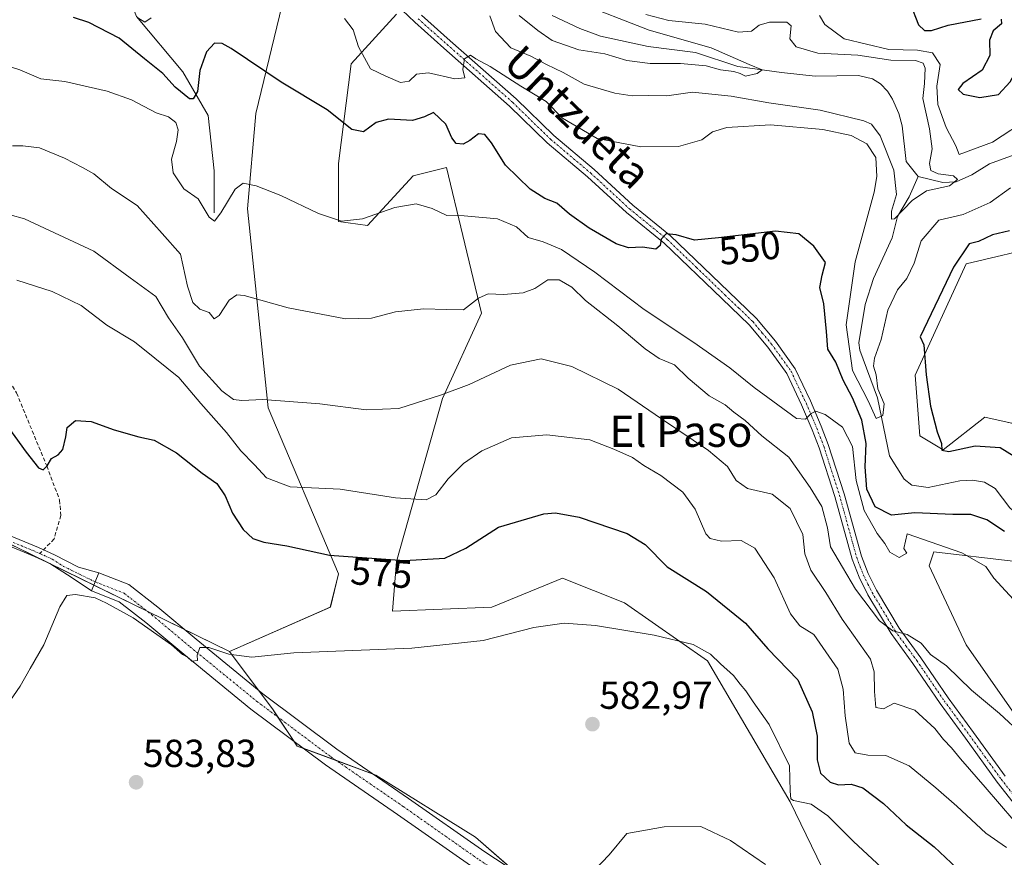
# Model space of a CAD drawing. Units: metres. Extents: x 638053 to 641513, y 4734440 to 4736822.
# Drawn here: x 640120 to 640373, y 4735170 to 4735385 of the extents above; entities that cross this region are included whole.
import ezdxf
from ezdxf.enums import TextEntityAlignment as Align

# ---------------------------------------------------------------- set-up
doc = ezdxf.new("R2010")
doc.units = ezdxf.units.M
doc.header["$MEASUREMENT"] = 0
doc.linetypes.add('TRAZO_Y_PUNTO', pattern=[1, 0.5, -0.25, 0, -0.25])
doc.linetypes.add('TRAZOSX2', pattern=[1.5, 1, -0.5])
for name, color, linetype, lineweight in [('Camino', 19, 'Continuous', 0), ('Camino Cxs', 19, 'Continuous', 0), ('Camino eje', 39, 'TRAZO_Y_PUNTO', 13), ('Carátula', 7, 'Continuous', 5), ('Corriente natural lineal', 142, 'Continuous', 13), ('Cultivos herbáceos CxS', 92, 'Continuous', 0), ('Curva de nivel maestra', 36, 'Continuous', 30), ('Curva de nivel normal', 36, 'Continuous', 0), ('Matorral', 135, 'Continuous', 0), ('Matorral CxS', 135, 'Continuous', 0), ('Pista no pavimentada', 254, 'Continuous', 13), ('Pista no pavimentada Cxs', 254, 'Continuous', 0), ('Pista pavimentada eje', 135, 'TRAZO_Y_PUNTO', 0), ('Punto de cota en terreno', 7, 'Continuous', 0), ('Rótulo de curva de nivel directora', 19, 'Continuous', 0), ('Rótulo de punto de cota en terreno', 19, 'Continuous', 0), ('Senda', 19, 'TRAZOSX2', 0), ('Texto cartográfico', 19, 'Continuous', 0)]:
    doc.layers.add(name, color=color, linetype=linetype, lineweight=lineweight)
doc.styles.add('Arial', font='txt', dxfattribs={"height": 0.2})

# ---------------------------------------------------------------- blocks, each defined once
blk = doc.blocks.new('*U153')
at = {"layer": 'Matorral CxS', "color": 135, "linetype": 'Continuous', "lineweight": 0}
for points in [[(640351.17, 4735116.15, 589.61), (640318.17, 4735184.32, 580.52), (640296.88, 4735220.54, 580.24), (640275.58, 4735235.46, 578.84), (640259.62, 4735241.85, 578.35), (640241.52, 4735234.39, 578.83), (640215.96, 4735233.33, 578.15), (640217.03, 4735246.11, 574.99), (640228.85, 4735287.93, 565.15), (640238.83, 4735309.91, 560.56), (640234.02, 4735329.84, 556.18), (640229.81, 4735347.31, 552.08), (640221.29, 4735345.18, 553.81), (640209.58, 4735332.4, 555.2), (640202.13, 4735333.46, 554.92), (640202.13, 4735348.38, 552.56), (640205.32, 4735373.94, 546.65), (640217.03, 4735386.73, 543.09)], [(640188.29, 4735392.05, 545.22), (640180.83, 4735361.16, 551.79), (640178.7, 4735336.66, 556.03), (640184.03, 4735285.53, 565.23), (640202.12, 4735242.92, 576.05), (640200, 4735234.39, 577.81), (640174.06, 4735222.98, 579.88), (640106.5, 4735256.04, 576.97), (640079.88, 4735274.15, 575.55), (640072.43, 4735295.46, 575.15), (640051.14, 4735303.98, 573.99), (640031.98, 4735297.59, 572.51), (639985.13, 4735313.57, 568.01), (639948.94, 4735319.96, 565.44), (639926.58, 4735305.05, 560.64), (639893.57, 4735283.74, 557.16), (639864.83, 4735281.61, 553.23), (639844.6, 4735285.87, 547.23), (639841.41, 4735300.79, 546.55), (639830.76, 4735309.31, 544.58)], [(640383.68, 4735327.37, 551.08), (640363.39, 4735322.59, 550.4), (640350.26, 4735293.93, 549.75), (640351.45, 4735278.41, 549.63), (640357.42, 4735274.82, 549.78), (640368.16, 4735283.18, 551.44), (640378.9, 4735280.79, 551.99)], [(640395.61, 4735243.77, 551.45), (640355.03, 4735248.55, 555.59), (640353.84, 4735244.97, 555.99), (640363.39, 4735224.67, 557.44), (640380.09, 4735200.78, 559.56)]]:
    blk.add_polyline3d(points, dxfattribs=at)
blk = doc.blocks.new('*U159')
at = {"layer": 'Matorral CxS', "color": 135, "linetype": 'Continuous', "lineweight": 0}
blk.add_polyline3d([(640106.5, 4735256.04, 576.97), (640174.06, 4735222.98, 579.88), (640174.06, 4735222.98, 579.88), (640185.09, 4735208.27, 580.86), (640191.48, 4735198.69, 581.32), (640211.71, 4735191.23, 582.07), (640237.26, 4735175.25, 583.33), (640253.23, 4735161.4, 583.65), (640252.16, 4735148.62, 581.65), (640237.26, 4735137.96, 577.77), (640223.42, 4735131.57, 574.56), (640187.22, 4735107.07, 567.97), (640172.32, 4735101.75, 566.45), (640160.6, 4735087.9, 564.2), (640149.96, 4735085.77, 562.93), (640137.18, 4735072.98, 560.99), (640111.63, 4735071.92, 558.65)], dxfattribs=at)
blk = doc.blocks.new('*U178')
at = {"layer": 'Curva de nivel normal', "color": 36, "linetype": 'Continuous', "lineweight": 0}
blk.add_polyline3d([(640118.3, 4735352.87, 560), (640120.96, 4735352.86, 560), (640125.25, 4735352.35, 560), (640131.68, 4735349.72, 560), (640136.29, 4735347.29, 560), (640139.19, 4735345.7, 560), (640143.76, 4735341.9, 560), (640150.33, 4735337.56, 560), (640156.78, 4735330.34, 560), (640161.46, 4735325.02, 560), (640163.33, 4735316.82, 560), (640164.65, 4735312.64, 560), (640166.42, 4735310.89, 560), (640168.85, 4735310.04, 560), (640170.16, 4735308.45, 560), (640171.42, 4735309.27, 560), (640174, 4735313.26, 560), (640176.01, 4735314.56, 560), (640177.86, 4735314.4, 560), (640189.19, 4735311.28, 560), (640203.85, 4735308.45, 560), (640210.56, 4735308.6, 560), (640216.71, 4735310.2, 560), (640223.9, 4735311.01, 560), (640229.85, 4735310.8, 560), (640234.24, 4735310.74, 560), (640238.07, 4735313.76, 560), (640240.57, 4735314.9, 560), (640244.51, 4735314.71, 560), (640249.51, 4735315.11, 560), (640252.51, 4735316.25, 560), (640255.9, 4735318.44, 560), (640258.76, 4735318.44, 560), (640262.04, 4735316.53, 560), (640265.56, 4735313.12, 560), (640273.83, 4735306.65, 560), (640280.85, 4735300.72, 560), (640284.52, 4735298.26, 560), (640288.39, 4735296.59, 560), (640291.93, 4735293.17, 560), (640297.36, 4735288.66, 560), (640301.42, 4735286.35, 560), (640303.65, 4735284.47, 560), (640306.57, 4735282.28, 560), (640310.88, 4735278.35, 560), (640317.78, 4735272.87, 560), (640323.31, 4735265.11, 560), (640326.28, 4735260.23, 560), (640327.72, 4735254.74, 560), (640328.52, 4735249.84, 560), (640331.57, 4735244.64, 560), (640334.9, 4735239, 560), (640341.11, 4735230.87, 560), (640344.5, 4735228.25, 560), (640348.17, 4735227.35, 560), (640351.76, 4735225.1, 560), (640354.16, 4735222.22, 560), (640358.35, 4735219.28, 560), (640364.71, 4735213.06, 560), (640371.9, 4735207.04, 560), (640377.86, 4735201.58, 560)], dxfattribs=at)
blk = doc.blocks.new('*U179')
at = {"layer": 'Curva de nivel normal', "color": 36, "linetype": 'Continuous', "lineweight": 0}
blk.add_polyline3d([(640113.98, 4735336.19, 565), (640121.39, 4735334.15, 565), (640139.19, 4735325.8, 565), (640148.52, 4735319, 565), (640155.18, 4735314.2, 565), (640158.42, 4735308.73, 565), (640161.97, 4735303.55, 565), (640166.41, 4735296.31, 565), (640172.08, 4735289.98, 565), (640175.15, 4735287.72, 565), (640177.24, 4735287.43, 565), (640182.69, 4735287.74, 565), (640197.32, 4735286.56, 565), (640209.24, 4735285.02, 565), (640217.59, 4735285.43, 565), (640228.53, 4735288.95, 565), (640235.7, 4735291.55, 565), (640246.26, 4735296.54, 565), (640254.15, 4735298.12, 565), (640262.04, 4735296.22, 565), (640273.93, 4735290.33, 565), (640285.09, 4735282.77, 565), (640297.19, 4735274.61, 565), (640302.04, 4735270.46, 565), (640304.25, 4735266.92, 565), (640307.2, 4735264.88, 565), (640313.5, 4735263.42, 565), (640318.17, 4735259.72, 565), (640321.42, 4735253.02, 565), (640321.88, 4735248.03, 565), (640323.41, 4735243.91, 565), (640327.28, 4735238.09, 565), (640331.5, 4735231.31, 565), (640338.74, 4735221, 565), (640339.75, 4735217.78, 565), (640339.81, 4735212.66, 565), (640340.12, 4735208.6, 565), (640342.1, 4735208.23, 565), (640344.84, 4735209.72, 565), (640350.17, 4735207.94, 565), (640355.35, 4735203.22, 565), (640357.51, 4735200.4, 565), (640359.6, 4735198.24, 565), (640361.88, 4735195.38, 565), (640368.25, 4735188.08, 565), (640375.6, 4735179.53, 565)], dxfattribs=at)
blk = doc.blocks.new('*U186')
at = {"layer": 'Curva de nivel normal', "color": 36, "linetype": 'Continuous', "lineweight": 0}
blk.add_polyline3d([(640263.02, 4735389.92, 535), (640281.88, 4735382.61, 535), (640297.85, 4735378.02, 535), (640307.58, 4735373.81, 535), (640310.98, 4735372.44, 535), (640309.68, 4735371.45, 535), (640306.67, 4735370.75, 535), (640305.28, 4735371.44, 535), (640303.68, 4735371.98, 535), (640300.26, 4735372.43, 535), (640296.56, 4735373.41, 535), (640289.94, 4735373.99, 535), (640282.13, 4735374.01, 535), (640276.17, 4735374.83, 535), (640270.51, 4735376.54, 535), (640263.88, 4735377.54, 535), (640256.95, 4735379.96, 535), (640253.31, 4735382.54, 535), (640248.5, 4735386.4, 535)], dxfattribs=at)
blk = doc.blocks.new('*U189')
at = {"layer": 'Curva de nivel normal', "color": 36, "linetype": 'Continuous', "lineweight": 0}
for points in [[(640150.51, 4735385.73, 545), (640152.3, 4735384.69, 545), (640153.93, 4735385.74, 545)], [(640203.64, 4735385.59, 545), (640205.84, 4735382.64, 545), (640207.2, 4735378.33, 545), (640210.27, 4735372.65, 545), (640214.22, 4735370.79, 545), (640217.99, 4735369.16, 545), (640220.22, 4735369.53, 545), (640222.14, 4735371.3, 545), (640225.19, 4735371.62, 545), (640231.99, 4735370.12, 545), (640234.57, 4735370.38, 545), (640234, 4735372.45, 545), (640234.44, 4735375.19, 545), (640235.99, 4735376.13, 545), (640237.36, 4735375.27, 545), (640241.02, 4735373.25, 545), (640248.94, 4735368.17, 545), (640255.41, 4735364.3, 545), (640259.63, 4735360.01, 545), (640268.52, 4735354.76, 545), (640279.76, 4735352.59, 545), (640289.46, 4735352.73, 545), (640295.41, 4735354.46, 545), (640298.15, 4735356.45, 545), (640301.9, 4735357.61, 545), (640313.06, 4735358.26, 545), (640326.56, 4735357.1, 545), (640333.84, 4735355.52, 545), (640337.87, 4735353.39, 545), (640340.12, 4735349.88, 545), (640340.41, 4735345.01, 545), (640339.73, 4735340.98, 545), (640334.81, 4735323.06, 545), (640332.52, 4735306.86, 545), (640334.19, 4735295.15, 545), (640338.2, 4735287.4, 545), (640340.28, 4735282.8, 545), (640341.94, 4735283.6, 545), (640342.27, 4735286.58, 545), (640340.65, 4735290.42, 545), (640340.2, 4735294.09, 545), (640339.54, 4735296.31, 545), (640339.84, 4735298.33, 545), (640341.49, 4735303.12, 545), (640343.26, 4735310.67, 545), (640345.72, 4735315.91, 545), (640348.1, 4735318.78, 545), (640349.97, 4735322.74, 545), (640351.82, 4735328.5, 545), (640356.36, 4735333.82, 545), (640362.62, 4735335.27, 545), (640369.53, 4735338.32, 545), (640374.76, 4735342.06, 545)], [(640379.84, 4735360.13, 545), (640370.17, 4735353.8, 545), (640361.58, 4735350.64, 545), (640360.67, 4735352.9, 545), (640358.25, 4735357.62, 545), (640356.11, 4735363.5, 545), (640355.86, 4735368.23, 545), (640356.66, 4735373.75, 545), (640354.72, 4735376.75, 545), (640350.86, 4735377.43, 545), (640343.45, 4735377.66, 545), (640332.01, 4735380.37, 545), (640327.08, 4735384.04, 545), (640325.66, 4735386.35, 545)]]:
    blk.add_polyline3d(points, dxfattribs=at)
blk = doc.blocks.new('*U190')
at = {"layer": 'Curva de nivel normal', "color": 36, "linetype": 'Continuous', "lineweight": 0}
blk.add_polyline3d([(640109.04, 4735375.93, 555), (640120.18, 4735372.4, 555), (640125.63, 4735370.13, 555), (640131.76, 4735369.42, 555), (640142.65, 4735366.95, 555), (640148.89, 4735364.68, 555), (640155.23, 4735361.4, 555), (640158.42, 4735360.34, 555), (640160.3, 4735358.86, 555), (640160.87, 4735357.01, 555), (640160.45, 4735353.98, 555), (640159.17, 4735349.48, 555), (640159.6, 4735345.95, 555), (640162.35, 4735341.8, 555), (640166.03, 4735339.25, 555), (640168.87, 4735334.56, 555), (640170.19, 4735333.54, 555), (640171.84, 4735335.7, 555), (640175.51, 4735341.77, 555), (640177.57, 4735343.26, 555), (640180.97, 4735342.6, 555), (640187.26, 4735340.14, 555), (640196.99, 4735335.46, 555), (640202.88, 4735333.5, 555), (640208.23, 4735334.13, 555), (640216.53, 4735337.07, 555), (640222.06, 4735337.94, 555), (640226.17, 4735336.8, 555), (640229.94, 4735334.95, 555), (640234.38, 4735334.93, 555), (640242.96, 4735334.1, 555), (640247.84, 4735332.05, 555), (640250.83, 4735329.32, 555), (640254.64, 4735328.24, 555), (640259.43, 4735326.26, 555), (640267.96, 4735320.46, 555), (640280.62, 4735310.84, 555), (640293.43, 4735302.34, 555), (640302.63, 4735295.81, 555), (640308.86, 4735290.76, 555), (640319.76, 4735282.8, 555), (640322.07, 4735282.7, 555), (640323.52, 4735284.15, 555), (640324.72, 4735284.68, 555), (640327.14, 4735283.85, 555), (640331.61, 4735280.6, 555), (640334.14, 4735275.64, 555), (640335.12, 4735266.9, 555), (640337.16, 4735259.17, 555), (640340.53, 4735253.26, 555), (640342.47, 4735250.72, 555), (640343.72, 4735248.52, 555), (640346.14, 4735247.16, 555), (640348.08, 4735248.27, 555), (640347.32, 4735249.46, 555), (640348.17, 4735253.24, 555), (640362.27, 4735248.29, 555), (640368.43, 4735244.81, 555), (640370.48, 4735241.81, 555), (640377.5, 4735234.16, 555)], dxfattribs=at)
blk = doc.blocks.new('*U192')
at = {"layer": 'Curva de nivel normal', "color": 36, "linetype": 'Continuous', "lineweight": 0}
blk.add_polyline3d([(640115.89, 4735207.76, 580), (640120.32, 4735214.1, 580), (640122.83, 4735218.58, 580), (640126.4, 4735224.7, 580), (640130.52, 4735234.42, 580), (640132.26, 4735237.38, 580), (640134.53, 4735237.62, 580), (640139.56, 4735236.8, 580), (640142.49, 4735235.4, 580), (640149.37, 4735231.61, 580), (640159.14, 4735224.71, 580), (640161.98, 4735222.22, 580), (640163.27, 4735221.48, 580), (640164.42, 4735220.52, 580), (640165.88, 4735220.63, 580), (640165.81, 4735222.02, 580), (640166.42, 4735223.99, 580), (640168.79, 4735224.03, 580), (640173.91, 4735222.27, 580), (640179.85, 4735221.55, 580), (640190.65, 4735222.67, 580), (640220.94, 4735223.86, 580), (640239.24, 4735225.83, 580), (640252.25, 4735229.17, 580), (640260.03, 4735230.28, 580), (640268.11, 4735229.69, 580), (640283.23, 4735227.2, 580), (640293.26, 4735224.75, 580), (640297.67, 4735222.31, 580), (640300.21, 4735219.83, 580), (640303.62, 4735216.85, 580), (640305.31, 4735214.58, 580), (640306.78, 4735212.86, 580), (640308.6, 4735210.08, 580), (640312.72, 4735204.25, 580), (640317.98, 4735193.64, 580), (640318.14, 4735187.08, 580), (640318.28, 4735185.15, 580), (640319, 4735184.66, 580), (640323.5, 4735183.76, 580), (640327.82, 4735180.74, 580), (640334.42, 4735174.18, 580), (640342.81, 4735166.4, 580)], dxfattribs=at)
blk = doc.blocks.new('*U195')
at = {"layer": 'Curva de nivel normal', "color": 36, "linetype": 'Continuous', "lineweight": 0}
blk.add_polyline3d([(640311.84, 4735168.28, 585), (640302.85, 4735174.42, 585), (640295.18, 4735178.02, 585), (640285.77, 4735177.97, 585), (640276.18, 4735176.22, 585), (640271.63, 4735170.76, 585), (640267.87, 4735166.84, 585)], dxfattribs=at)
blk = doc.blocks.new('*U201')
at = {"layer": 'Curva de nivel normal', "color": 36, "linetype": 'Continuous', "lineweight": 0}
blk.add_polyline3d([(640119.47, 4735318.37, 570), (640128.55, 4735315.44, 570), (640135.96, 4735311.88, 570), (640142.54, 4735306.85, 570), (640149.69, 4735302.57, 570), (640154.91, 4735298.34, 570), (640161.1, 4735293.4, 570), (640166.74, 4735286.72, 570), (640173.29, 4735279.2, 570), (640177, 4735274.51, 570), (640180.47, 4735270.94, 570), (640183.62, 4735267.56, 570), (640189.69, 4735265.26, 570), (640202.52, 4735264.71, 570), (640216.76, 4735262.42, 570), (640224.58, 4735261.96, 570), (640227.12, 4735263.18, 570), (640230.27, 4735267.33, 570), (640234.18, 4735271.26, 570), (640238.92, 4735274.52, 570), (640246.58, 4735277.84, 570), (640255.65, 4735278.67, 570), (640266.69, 4735277.36, 570), (640272.83, 4735274.99, 570), (640277.59, 4735272.84, 570), (640280.57, 4735270.8, 570), (640284.92, 4735268.22, 570), (640290.58, 4735263.88, 570), (640293.76, 4735259.53, 570), (640296.45, 4735253.22, 570), (640297.6, 4735252.03, 570), (640300.51, 4735251.29, 570), (640305.58, 4735251.49, 570), (640309.1, 4735249.56, 570), (640314, 4735241.87, 570), (640318.24, 4735232.69, 570), (640320.6, 4735229.59, 570), (640324.23, 4735227.32, 570), (640330.37, 4735218.43, 570), (640331.75, 4735213.29, 570), (640332.27, 4735206.43, 570), (640333.32, 4735199.43, 570), (640334.86, 4735196.91, 570), (640338.09, 4735196.35, 570), (640342.68, 4735196.22, 570), (640348.74, 4735193.6, 570), (640355.55, 4735187.91, 570), (640360.98, 4735183.26, 570), (640368.42, 4735176.32, 570), (640373.7, 4735172.63, 570)], dxfattribs=at)
blk = doc.blocks.new('*U204')
at = {"layer": 'Curva de nivel normal', "color": 36, "linetype": 'Continuous', "lineweight": 0}
blk.add_polyline3d([(640281.06, 4735386.66, 540), (640286.93, 4735385.09, 540), (640296.3, 4735384.11, 540), (640304.88, 4735382.11, 540), (640308.18, 4735382.31, 540), (640310.18, 4735383.84, 540), (640312.84, 4735384.69, 540), (640317.26, 4735384.65, 540), (640318.42, 4735383.7, 540), (640318.05, 4735380.4, 540), (640319.66, 4735378.31, 540), (640325.26, 4735376.71, 540), (640335.5, 4735376.17, 540), (640344, 4735374.93, 540), (640350.35, 4735374.78, 540), (640352.29, 4735374.11, 540), (640352.79, 4735372.85, 540), (640352.65, 4735368.89, 540), (640352.19, 4735365.07, 540), (640353.92, 4735357.23, 540), (640354.59, 4735352.1, 540), (640353.9, 4735348.38, 540), (640354.25, 4735346.5, 540), (640356.14, 4735345.72, 540), (640360.13, 4735345.19, 540), (640361.1, 4735344.23, 540), (640359.08, 4735342.59, 540), (640353.18, 4735341.34, 540), (640349.46, 4735338.85, 540), (640344.93, 4735334.09, 540), (640344.18, 4735334.02, 540), (640344.16, 4735336.07, 540), (640345.5, 4735340.42, 540), (640344.76, 4735346.67, 540), (640341.23, 4735355.48, 540), (640339, 4735358.43, 540), (640337.09, 4735359.33, 540), (640325.86, 4735362.07, 540), (640312.67, 4735363.9, 540), (640302.96, 4735365.67, 540), (640293.07, 4735366.7, 540), (640286.44, 4735365.72, 540), (640281.77, 4735365.81, 540), (640277.58, 4735365.74, 540), (640273.08, 4735366.39, 540), (640265.24, 4735368.74, 540), (640259.83, 4735371.73, 540), (640255.56, 4735373.79, 540), (640251.53, 4735375.93, 540), (640246.4, 4735378.06, 540), (640242.41, 4735382.25, 540), (640240.98, 4735386.29, 540)], dxfattribs=at)
blk = doc.blocks.new('*U211')
at = {"layer": 'Curva de nivel maestra', "color": 36, "linetype": 'Continuous', "lineweight": 30}
for points in [[(640348.95, 4735389.41, 550), (640351.1, 4735383.98, 550), (640352.64, 4735382.53, 550), (640354.48, 4735382.55, 550), (640358.76, 4735383.9, 550), (640367.25, 4735385.52, 550)], [(640372.34, 4735385.4, 550), (640372.4, 4735384.26, 550), (640370.31, 4735382.41, 550), (640369.38, 4735380, 550), (640369.41, 4735376.12, 550), (640367.46, 4735372.34, 550), (640362.54, 4735368.9, 550), (640361.31, 4735367.34, 550), (640362.61, 4735366.18, 550), (640366.86, 4735365.33, 550), (640371.64, 4735366.1, 550), (640374.64, 4735369.36, 550), (640377.94, 4735375.3, 550), (640385.56, 4735379.78, 550), (640388.17, 4735380.7, 550), (640390.7, 4735382.26, 550), (640393.67, 4735383.86, 550), (640394.96, 4735386.25, 550)], [(640374.5, 4735331.08, 550), (640370.17, 4735330, 550), (640366.5, 4735328.32, 550), (640364.12, 4735327.69, 550), (640360.12, 4735321.68, 550), (640351.57, 4735303.82, 550), (640352.45, 4735301.75, 550), (640353.11, 4735294.04, 550), (640354.17, 4735285.96, 550), (640355.92, 4735279.39, 550), (640357, 4735276.42, 550), (640357.13, 4735274.66, 550), (640358.92, 4735274.37, 550), (640365.64, 4735275.8, 550), (640372.08, 4735275.38, 550), (640377.52, 4735272, 550)], [(640373.2, 4735253.78, 550), (640368.63, 4735256.8, 550), (640364.56, 4735258.15, 550), (640359.92, 4735258.17, 550), (640350.16, 4735258.56, 550), (640344.17, 4735258.04, 550), (640340.01, 4735260.17, 550), (640337.88, 4735264.65, 550), (640337.43, 4735270.42, 550), (640337.66, 4735276.42, 550), (640336.59, 4735282.42, 550), (640334.17, 4735288.1, 550), (640331.72, 4735292.65, 550), (640329.91, 4735297.33, 550), (640327.84, 4735300.65, 550), (640327.48, 4735305.22, 550), (640326.81, 4735312.28, 550), (640325.75, 4735316.45, 550), (640326.39, 4735319.69, 550), (640327.26, 4735322.91, 550), (640324.19, 4735327.14, 550), (640320.36, 4735330.23, 550), (640314.35, 4735330.96, 550), (640299.7, 4735329.22, 550), (640293.6, 4735328.64, 550), (640288.85, 4735330.05, 550), (640286.27, 4735330.24, 550), (640284.99, 4735328.91, 550), (640284.76, 4735327.25, 550), (640283.64, 4735326.35, 550), (640280.18, 4735326.88, 550), (640276.59, 4735326.64, 550), (640273.44, 4735327.68, 550), (640266.52, 4735331.76, 550), (640261.46, 4735335.36, 550), (640258.2, 4735338.11, 550), (640255.07, 4735339.38, 550), (640251.32, 4735341.78, 550), (640245.01, 4735347.88, 550), (640241.43, 4735353.61, 550), (640239.72, 4735355.8, 550), (640238.03, 4735355.98, 550), (640235.86, 4735354.24, 550), (640234.1, 4735353.35, 550), (640232.34, 4735353.49, 550), (640231.17, 4735354.9, 550), (640229.66, 4735358.42, 550), (640226.51, 4735361.43, 550), (640224.18, 4735360.3, 550), (640221.11, 4735359.39, 550), (640214.9, 4735359.74, 550), (640211.78, 4735358.88, 550), (640208.51, 4735356.46, 550), (640205.52, 4735357.05, 550), (640199.16, 4735362.1, 550), (640187.4, 4735369.24, 550), (640174.49, 4735377.87, 550), (640172.21, 4735379.13, 550), (640170.19, 4735379.24, 550), (640168.17, 4735377.05, 550), (640166.45, 4735372.23, 550), (640165.84, 4735366.81, 550), (640164.73, 4735364.96, 550), (640163.79, 4735364.93, 550), (640160.11, 4735367.91, 550), (640156.94, 4735371.49, 550), (640152.25, 4735375.2, 550), (640145.7, 4735380.51, 550), (640137.95, 4735384.56, 550), (640134, 4735385.88, 550)]]:
    blk.add_polyline3d(points, dxfattribs=at)
blk = doc.blocks.new('*U212')
at = {"layer": 'Curva de nivel maestra', "color": 36, "linetype": 'Continuous', "lineweight": 30}
blk.add_polyline3d([(640116.04, 4735282.19, 575), (640121.86, 4735274.19, 575), (640124.99, 4735270.19, 575), (640126.22, 4735269.61, 575), (640127.2, 4735270.66, 575), (640128.36, 4735272.53, 575), (640130.05, 4735273.46, 575), (640131.28, 4735274.91, 575), (640132.01, 4735278.09, 575), (640132.36, 4735280.48, 575), (640134.48, 4735282.34, 575), (640138.52, 4735282.08, 575), (640144.42, 4735279.89, 575), (640150.78, 4735278.13, 575), (640154.76, 4735277.26, 575), (640160.44, 4735274.01, 575), (640167.03, 4735268.8, 575), (640170.85, 4735266.14, 575), (640172.93, 4735262.94, 575), (640174.86, 4735258.47, 575), (640177.62, 4735254.33, 575), (640180.11, 4735251.97, 575), (640182.88, 4735251.04, 575), (640188.78, 4735250.1, 575), (640199.82, 4735247.72, 575), (640219.02, 4735246.33, 575), (640229.43, 4735246.99, 575), (640234.85, 4735249.54, 575), (640243.18, 4735254.91, 575), (640254.84, 4735258.36, 575), (640257.84, 4735258.6, 575), (640263.93, 4735257.5, 575), (640276.27, 4735253.26, 575), (640280.85, 4735250.48, 575), (640286.5, 4735244.69, 575), (640296.66, 4735238.35, 575), (640306.7, 4735230.28, 575), (640312.41, 4735223.66, 575), (640320.12, 4735215.68, 575), (640323.81, 4735207.48, 575), (640325.08, 4735201.21, 575), (640325.07, 4735195.17, 575), (640325.94, 4735191.75, 575), (640328.45, 4735189.4, 575), (640330.6, 4735188.74, 575), (640333.84, 4735188.93, 575), (640336.84, 4735187.99, 575), (640342.12, 4735183.96, 575), (640347.97, 4735178.45, 575), (640355.16, 4735172.76, 575), (640365.32, 4735163.17, 575)], dxfattribs=at)
blk = doc.blocks.new('5PATER')
at = {"layer": 'Carátula', "linetype": 'Continuous', "lineweight": 5}
h = blk.add_hatch(color=250, dxfattribs=at)
edge = h.paths.add_edge_path()
edge.add_ellipse((0, 0.01), major_axis=(-1.33, -1.34), ratio=0.999422, start_angle=0, end_angle=360)

msp = doc.modelspace()

# ---------------------------------------------------------------- linework, layer by layer
at = {"layer": 'Camino', "color": 19, "linetype": 'Continuous', "lineweight": 0}
for points in [[(640112.96, 4735254.65, 577.53), (640125, 4735249.67, 578.44), (640129.15, 4735247.81, 578.4), (640135.3, 4735244.6, 578.73), (640140.49, 4735243.19, 578.35)], [(640138.66, 4735238.54, 579.23), (640133.65, 4735241.92, 579.25), (640127.95, 4735245.61, 578.91), (640124.01, 4735247.37, 578.61), (640111.82, 4735252.42, 577.37)], [(640140.49, 4735243.19, 578.35), (640138.66, 4735238.54, 579.23)]]:
    msp.add_polyline3d(points, dxfattribs=at)
at = {"layer": 'Camino Cxs', "color": 19, "linetype": 'Continuous', "lineweight": 0}
msp.add_polyline3d([(640112.96, 4735254.65, 577.53), (640125, 4735249.67, 578.44), (640129.15, 4735247.81, 578.4), (640135.3, 4735244.6, 578.73), (640140.49, 4735243.19, 578.35), (640140.49, 4735243.19, 578.35), (640138.66, 4735238.54, 579.23), (640133.65, 4735241.92, 579.25), (640127.95, 4735245.61, 578.91), (640124.01, 4735247.37, 578.61), (640111.82, 4735252.42, 577.37)], dxfattribs=at)
at = {"layer": 'Camino eje', "color": 39, "linetype": 'TRAZO_Y_PUNTO', "lineweight": 13}
for points in [[(640118.49, 4735251.01, 578.13), (640124.51, 4735248.52, 578.49), (640125.38, 4735248.13, 578.59)], [(640125.38, 4735248.13, 578.59), (640128.55, 4735246.71, 578.66), (640131.45, 4735244.84, 578.78), (640139.58, 4735240.86, 578.82)]]:
    msp.add_polyline3d(points, dxfattribs=at)
at = {"layer": 'Corriente natural lineal', "color": 142, "linetype": 'Continuous', "lineweight": 13}
for points in [[(640170.17, 4735335.71, 555.08), (640170.17, 4735346.48, 552.3), (640168.64, 4735360.71, 550.97), (640162.1, 4735371.86, 548.46), (640150.18, 4735386.09, 544.96), (640135.95, 4735421.08, 537.77), (640133.64, 4735429.54, 537.7), (640133.37, 4735430.83, 537.96)], [(640351, 4735345, 538.67), (640347.96, 4735348.88, 538.22), (640346.91, 4735357.99, 536.47), (640346.04, 4735361.21, 536.2), (640344.45, 4735364.84, 536.04), (640343.14, 4735366.93, 535.96), (640341.39, 4735368.82, 535.84), (640339.31, 4735370.11, 536.07), (640335.71, 4735370.94, 535.94), (640324.57, 4735370.81, 536.04), (640315.89, 4735371.72, 535.41), (640304.72, 4735373.27, 534.67), (640293.82, 4735376.87, 534.33), (640281.64, 4735378.42, 533.54), (640269.43, 4735381.07, 533.18), (640264.06, 4735383.02, 532.73), (640257.03, 4735386.4, 532.62)], [(640414.24, 4735384.34, 547.19), (640412.45, 4735383.96, 546.71), (640409.37, 4735382.46, 546.48), (640404.76, 4735379.16, 546.31), (640385.86, 4735372.56, 546), (640383.58, 4735370.69, 546.18), (640382.19, 4735367.83, 545.86), (640380.75, 4735355.13, 541.57), (640380.2, 4735353.47, 541.2), (640379.23, 4735352.22, 541.42), (640377.58, 4735351.22, 541.32), (640369.36, 4735348.23, 540.31), (640364.81, 4735345.46, 540.59), (640360.78, 4735343.64, 539.86), (640357.4, 4735343.5, 539.57), (640351, 4735345, 538.67)], [(640389.79, 4735252.65, 549.49), (640386.11, 4735254.28, 548.57), (640381.26, 4735255.54, 547.51), (640377.26, 4735257.54, 547.22), (640374.61, 4735259.87, 547.17), (640370.78, 4735264.81, 546.52), (640368.09, 4735266.48, 546.68), (640365, 4735266.95, 546.62), (640361.76, 4735266.85, 546.56), (640353.57, 4735265.1, 546.46), (640349.38, 4735265.73, 546.54), (640347.47, 4735267.25, 546.67), (640343.69, 4735273.21, 545.93), (640340.55, 4735288.16, 545.52), (640336.06, 4735300.38, 543.34), (640335.76, 4735302.29, 543.19), (640337.38, 4735312.14, 541.88), (640339.53, 4735318.77, 541.2), (640344.35, 4735329.27, 541.42), (640345.74, 4735334.7, 540.44), (640348.7, 4735339.81, 540.07), (640351, 4735345, 538.67)]]:
    msp.add_polyline3d(points, dxfattribs=at)
at = {"layer": 'Cultivos herbáceos CxS', "color": 92, "linetype": 'Continuous', "lineweight": 0}
for points in [[(640219.09, 4735699.44, 567.57), (640195.67, 4735629.13, 555.84), (640167.99, 4735578, 547.94), (640158.48, 4735541.19, 541.32), (640129.74, 4735515.63, 537.35), (640123.35, 4735493.26, 533.18), (640121.22, 4735481.54, 530.94), (640131.86, 4735475.15, 530.94), (640136.9, 4735470, 526.58), (640136.9, 4735469.27, 525.97), (640136.93, 4735452.21, 536.44), (640136.3, 4735435.03, 538.81), (640136.66, 4735434.41, 538.86), (640137.72, 4735432.59, 538.82), (640138.83, 4735430.69, 538.78), (640148.9, 4735413.36, 541.38), (640184.03, 4735403.77, 543.03), (640188.29, 4735392.05, 545.22), (640180.83, 4735361.16, 551.79), (640178.7, 4735336.66, 556.03), (640184.03, 4735285.53, 565.23), (640202.12, 4735242.92, 576.05), (640199.99, 4735234.39, 577.81), (640174.06, 4735222.98, 579.88)], [(640111.63, 4735071.92, 558.65), (640137.18, 4735072.98, 560.99), (640149.96, 4735085.77, 562.93), (640160.6, 4735087.9, 564.2), (640172.32, 4735101.75, 566.45), (640187.22, 4735107.07, 567.97), (640223.42, 4735131.57, 574.56), (640237.26, 4735137.96, 577.77), (640252.16, 4735148.62, 581.65), (640253.23, 4735161.4, 583.65), (640237.26, 4735175.25, 583.33), (640211.71, 4735191.23, 582.07), (640191.48, 4735198.69, 581.32), (640185.09, 4735208.27, 580.86), (640174.06, 4735222.98, 579.88), (640200, 4735234.39, 577.81), (640202.12, 4735242.92, 576.05), (640184.03, 4735285.53, 565.23), (640178.7, 4735336.66, 556.03), (640180.83, 4735361.16, 551.79), (640188.29, 4735392.05, 545.22)], [(640217.03, 4735386.73, 543.09), (640205.32, 4735373.94, 546.65), (640202.13, 4735348.38, 552.56), (640202.13, 4735333.46, 554.92), (640209.58, 4735332.4, 555.2), (640221.29, 4735345.18, 553.81), (640229.81, 4735347.31, 552.08), (640234.02, 4735329.84, 556.18), (640238.83, 4735309.91, 560.56), (640228.85, 4735287.93, 565.15), (640217.03, 4735246.11, 574.99), (640215.96, 4735233.33, 578.15), (640241.52, 4735234.39, 578.83), (640259.62, 4735241.85, 578.35), (640275.58, 4735235.46, 578.84), (640296.88, 4735220.54, 580.24), (640318.17, 4735184.32, 580.52), (640351.17, 4735116.15, 589.61)], [(640370.56, 4735079.13, 591.49), (640370.44, 4735079.37, 591.5), (640368.6, 4735082.89, 591.73), (640366.75, 4735086.42, 591.71), (640351.17, 4735116.15, 589.61), (640318.17, 4735184.32, 580.52), (640296.88, 4735220.54, 580.24), (640275.58, 4735235.46, 578.84), (640259.61, 4735241.85, 578.35), (640241.52, 4735234.39, 578.83), (640215.96, 4735233.33, 578.15), (640217.03, 4735246.11, 574.99), (640228.84, 4735287.93, 565.15), (640238.83, 4735309.91, 560.56), (640234.02, 4735329.84, 556.18), (640229.81, 4735347.31, 552.08), (640221.29, 4735345.18, 553.81), (640209.58, 4735332.4, 555.2), (640202.13, 4735333.46, 554.92), (640202.13, 4735348.38, 552.56), (640205.32, 4735373.94, 546.65), (640217.03, 4735386.73, 543.09)], [(640378.9, 4735280.79, 551.99), (640368.16, 4735283.18, 551.44), (640357.42, 4735274.82, 549.78), (640351.45, 4735278.41, 549.63), (640350.26, 4735293.93, 549.75), (640363.39, 4735322.59, 550.4), (640383.68, 4735327.37, 551.08)], [(640383.68, 4735327.37, 551.08), (640363.39, 4735322.59, 550.4), (640350.26, 4735293.93, 549.75), (640351.45, 4735278.41, 549.63), (640357.42, 4735274.82, 549.78), (640368.16, 4735283.18, 551.44), (640376.63, 4735281.3, 552.12)], [(640380.09, 4735200.78, 559.56), (640363.39, 4735224.67, 557.44), (640353.84, 4735244.97, 555.99), (640355.03, 4735248.55, 555.59), (640395.61, 4735243.77, 551.45)], [(640395.61, 4735243.77, 551.45), (640355.03, 4735248.55, 555.59), (640353.84, 4735244.97, 555.99), (640363.39, 4735224.67, 557.44), (640380.09, 4735200.78, 559.56)], [(640174.06, 4735222.98, 579.88), (640181.47, 4735213.11, 580.57), (640185.09, 4735208.27, 580.86), (640186.54, 4735206.1, 580.92), (640190.7, 4735199.86, 581.39), (640191.48, 4735198.69, 581.32), (640193.01, 4735198.12, 581.46), (640201.42, 4735195.02, 581.65), (640210.98, 4735191.5, 582.03), (640211.71, 4735191.23, 582.07), (640237.26, 4735175.25, 583.33), (640247.57, 4735166.31, 583.51), (640253.23, 4735161.4, 583.65), (640253.09, 4735159.7, 583.51), (640252.85, 4735156.86, 583.15), (640252.16, 4735148.62, 581.65), (640237.26, 4735137.97, 577.77), (640223.42, 4735131.57, 574.56), (640187.22, 4735107.07, 567.97), (640172.31, 4735101.75, 566.45), (640160.6, 4735087.9, 564.2), (640149.96, 4735085.77, 562.93), (640137.18, 4735072.98, 560.99), (640111.63, 4735071.92, 558.65)]]:
    msp.add_polyline3d(points, dxfattribs=at)
at = {"layer": 'Matorral', "color": 135, "linetype": 'Continuous', "lineweight": 0}
for points in [[(640219.09, 4735699.44, 567.57), (640195.67, 4735629.13, 555.84), (640167.99, 4735578, 547.94), (640158.48, 4735541.19, 541.32), (640129.74, 4735515.63, 537.35), (640123.35, 4735493.26, 533.18), (640121.22, 4735481.54, 530.94), (640131.86, 4735475.15, 530.94), (640136.9, 4735470, 526.58), (640136.9, 4735469.27, 525.97), (640136.93, 4735452.21, 536.44), (640136.3, 4735435.03, 538.81), (640136.66, 4735434.41, 538.86), (640137.72, 4735432.59, 538.82), (640138.83, 4735430.69, 538.78), (640148.9, 4735413.36, 541.38), (640184.03, 4735403.77, 543.03), (640188.29, 4735392.05, 545.22), (640180.83, 4735361.16, 551.79), (640178.7, 4735336.66, 556.03), (640184.03, 4735285.53, 565.23), (640202.12, 4735242.92, 576.05), (640199.99, 4735234.39, 577.81), (640174.06, 4735222.98, 579.88)], [(640370.56, 4735079.13, 591.49), (640370.44, 4735079.37, 591.5), (640368.6, 4735082.89, 591.73), (640366.75, 4735086.42, 591.71), (640351.17, 4735116.15, 589.61), (640318.17, 4735184.32, 580.52), (640296.88, 4735220.54, 580.24), (640275.58, 4735235.46, 578.84), (640259.61, 4735241.85, 578.35), (640241.52, 4735234.39, 578.83), (640215.96, 4735233.33, 578.15), (640217.03, 4735246.11, 574.99), (640228.84, 4735287.93, 565.15), (640238.83, 4735309.91, 560.56), (640234.02, 4735329.84, 556.18), (640229.81, 4735347.31, 552.08), (640221.29, 4735345.18, 553.81), (640209.58, 4735332.4, 555.2), (640202.13, 4735333.46, 554.92), (640202.13, 4735348.38, 552.56), (640205.32, 4735373.94, 546.65), (640217.03, 4735386.73, 543.09)], [(640383.68, 4735327.37, 551.08), (640363.39, 4735322.59, 550.4), (640350.26, 4735293.93, 549.75), (640351.45, 4735278.41, 549.63), (640357.42, 4735274.82, 549.78), (640368.16, 4735283.18, 551.44), (640376.63, 4735281.3, 552.12)], [(640174.06, 4735222.98, 579.88), (640162.51, 4735228.64, 579.57), (640152.94, 4735233.32, 579.45), (640139.24, 4735240.02, 578.98), (640128.34, 4735245.36, 578.92), (640126.49, 4735246.26, 578.93), (640106.5, 4735256.05, 576.97), (640091.17, 4735266.48, 576.03), (640083.14, 4735271.94, 575.7), (640079.88, 4735274.15, 575.55), (640072.43, 4735295.46, 575.15), (640051.14, 4735303.98, 573.99), (640031.98, 4735297.59, 572.51), (639985.13, 4735313.57, 568.01), (639948.94, 4735319.96, 565.44), (639926.58, 4735305.05, 560.64), (639893.57, 4735283.74, 557.16), (639864.83, 4735281.61, 553.23), (639844.6, 4735285.87, 547.23), (639841.41, 4735300.79, 546.55), (639830.76, 4735309.31, 544.58)], [(640395.61, 4735243.77, 551.45), (640355.03, 4735248.55, 555.59), (640353.84, 4735244.97, 555.99), (640363.39, 4735224.67, 557.44), (640380.09, 4735200.78, 559.56)], [(640174.06, 4735222.98, 579.88), (640181.47, 4735213.11, 580.57), (640185.09, 4735208.27, 580.86), (640186.54, 4735206.1, 580.92), (640190.7, 4735199.86, 581.39), (640191.48, 4735198.69, 581.32), (640193.01, 4735198.12, 581.46), (640201.42, 4735195.02, 581.65), (640210.98, 4735191.5, 582.03), (640211.71, 4735191.23, 582.07), (640237.26, 4735175.25, 583.33), (640247.57, 4735166.31, 583.51), (640253.23, 4735161.4, 583.65), (640253.09, 4735159.7, 583.51), (640252.85, 4735156.86, 583.15), (640252.16, 4735148.62, 581.65), (640237.26, 4735137.97, 577.77), (640223.42, 4735131.57, 574.56), (640187.22, 4735107.07, 567.97), (640172.31, 4735101.75, 566.45), (640160.6, 4735087.9, 564.2), (640149.96, 4735085.77, 562.93), (640137.18, 4735072.98, 560.99), (640111.63, 4735071.92, 558.65)]]:
    msp.add_polyline3d(points, dxfattribs=at)
at = {"layer": 'Pista no pavimentada', "color": 254, "linetype": 'Continuous', "lineweight": 13}
for points in [[(640379.24, 4735179.38, 564.45), (640371.35, 4735189.41, 563.6), (640363.23, 4735200.69, 562.68), (640356.68, 4735209.6, 561.41), (640349.66, 4735219.91, 560.93), (640344.06, 4735227.58, 560.28), (640338.09, 4735237.51, 559.27), (640335.85, 4735242.05, 558.87), (640334.05, 4735246.69, 558.53), (640329.61, 4735262.79, 557.17), (640325.59, 4735275.3, 555.83), (640323.79, 4735279.9, 555.25), (640321.07, 4735286.31, 554.62), (640317.27, 4735294.35, 553.78), (640312.36, 4735301.18, 553.2), (640307.63, 4735306.86, 552.55), (640300.59, 4735313.63, 551.8), (640285.75, 4735327.87, 550.02), (640276.07, 4735335.72, 548.99), (640266.09, 4735344.91, 547.88), (640255.7, 4735353.68, 546.83), (640246.01, 4735363.1, 546.05), (640229.16, 4735377.99, 544.43), (640221.68, 4735384.62, 543.82), (640213.53, 4735392.47, 543.41)], [(640223.38, 4735386.45, 543.88), (640230.81, 4735379.86, 544.57), (640247.71, 4735364.93, 545.72), (640257.38, 4735355.53, 546.51), (640267.74, 4735346.79, 547.64), (640277.7, 4735337.62, 548.88), (640287.4, 4735329.75, 549.79), (640302.32, 4735315.44, 551.69), (640309.46, 4735308.56, 552.59), (640314.34, 4735302.71, 553.15), (640319.44, 4735295.62, 553.59), (640323.35, 4735287.33, 554.43), (640326.11, 4735280.85, 555.23), (640327.94, 4735276.13, 555.67), (640332.01, 4735263.51, 556.52), (640336.43, 4735247.47, 557.96), (640338.14, 4735243.05, 558.38), (640340.29, 4735238.71, 558.88), (640346.14, 4735228.96, 559.83), (640351.71, 4735221.36, 560.5), (640358.72, 4735211.05, 561.34), (640365.25, 4735202.16, 562.4), (640373.35, 4735190.91, 563.26)], [(640140.49, 4735243.19, 578.35), (640138.66, 4735238.54, 579.23)], [(640140.49, 4735243.19, 578.35), (640148.23, 4735240.15, 578.65), (640155.7, 4735234.34, 579.29), (640165.51, 4735226.12, 579.68), (640182.66, 4735212.14, 580.57), (640201.62, 4735197.92, 581.52), (640220.11, 4735185.24, 582.47), (640239.67, 4735171.49, 583.36), (640256.65, 4735160.35, 583.82)], [(640313.25, 4735105.19, 589.24), (640312.75, 4735105.45, 589.2), (640302.22, 4735114.11, 587.82), (640289.72, 4735126.08, 586.15), (640276.58, 4735138.69, 584.81), (640267.17, 4735146.01, 584), (640253.75, 4735156.27, 583.18), (640236.86, 4735167.36, 582.96), (640217.26, 4735181.13, 582.93), (640198.71, 4735193.85, 581.71), (640179.57, 4735208.2, 580.89), (640162.32, 4735222.27, 580.04), (640152.56, 4735230.45, 579.92), (640145.73, 4735235.76, 579.4), (640138.66, 4735238.54, 579.23)]]:
    msp.add_polyline3d(points, dxfattribs=at)
at = {"layer": 'Pista no pavimentada Cxs', "color": 254, "linetype": 'Continuous', "lineweight": 0}
for points in [[(640379.24, 4735179.38, 564.45), (640371.35, 4735189.41, 563.6), (640363.23, 4735200.69, 562.68), (640356.68, 4735209.6, 561.41), (640349.66, 4735219.91, 560.93), (640344.06, 4735227.58, 560.28), (640338.09, 4735237.51, 559.27), (640335.85, 4735242.05, 558.87), (640334.05, 4735246.69, 558.53), (640329.61, 4735262.79, 557.17), (640325.59, 4735275.3, 555.83), (640323.79, 4735279.9, 555.25), (640321.07, 4735286.31, 554.62), (640317.27, 4735294.35, 553.78), (640312.36, 4735301.18, 553.2), (640307.63, 4735306.86, 552.55), (640300.59, 4735313.63, 551.8), (640285.75, 4735327.87, 550.02), (640276.07, 4735335.72, 548.99), (640266.09, 4735344.91, 547.88), (640255.7, 4735353.68, 546.83), (640246.01, 4735363.1, 546.05), (640229.16, 4735377.99, 544.43), (640221.68, 4735384.62, 543.82), (640213.53, 4735392.47, 543.41)], [(640223.38, 4735386.45, 543.88), (640230.81, 4735379.86, 544.57), (640247.71, 4735364.93, 545.72), (640257.38, 4735355.53, 546.51), (640267.74, 4735346.79, 547.64), (640277.7, 4735337.62, 548.88), (640287.4, 4735329.75, 549.79), (640302.32, 4735315.44, 551.69), (640309.46, 4735308.56, 552.59), (640314.34, 4735302.71, 553.15), (640319.44, 4735295.62, 553.59), (640323.35, 4735287.33, 554.43), (640326.11, 4735280.85, 555.23), (640327.94, 4735276.13, 555.67), (640332.01, 4735263.51, 556.52), (640336.43, 4735247.47, 557.96), (640338.14, 4735243.05, 558.38), (640340.29, 4735238.71, 558.88), (640346.14, 4735228.96, 559.83), (640351.71, 4735221.36, 560.5), (640358.72, 4735211.05, 561.34), (640365.25, 4735202.16, 562.4), (640373.35, 4735190.91, 563.26)], [(640236.86, 4735167.36, 582.96), (640217.26, 4735181.13, 582.93), (640198.71, 4735193.85, 581.71), (640179.57, 4735208.2, 580.89), (640162.32, 4735222.27, 580.04), (640152.56, 4735230.45, 579.92), (640145.73, 4735235.76, 579.4), (640138.66, 4735238.54, 579.23), (640140.49, 4735243.19, 578.35), (640148.23, 4735240.15, 578.65), (640155.7, 4735234.34, 579.29), (640165.51, 4735226.12, 579.68), (640182.66, 4735212.14, 580.57), (640201.62, 4735197.92, 581.52), (640220.11, 4735185.24, 582.47), (640239.67, 4735171.49, 583.36), (640256.65, 4735160.35, 583.82)]]:
    msp.add_polyline3d(points, dxfattribs=at)
at = {"layer": 'Pista pavimentada eje', "color": 135, "linetype": 'TRAZO_Y_PUNTO', "lineweight": 0}
for points in [[(640222.53, 4735385.54, 543.86), (640229.99, 4735378.93, 544.54), (640246.86, 4735364.02, 545.96), (640256.54, 4735354.61, 546.76), (640266.92, 4735345.85, 547.82), (640276.89, 4735336.67, 548.98), (640286.58, 4735328.81, 550.01), (640294.04, 4735321.66, 550.81), (640301.46, 4735314.54, 551.73), (640304.98, 4735311.15, 552.2), (640308.55, 4735307.71, 552.57), (640310.99, 4735304.79, 552.94), (640313.35, 4735301.95, 553.19), (640318.36, 4735294.99, 553.7), (640320.31, 4735290.84, 554.12), (640322.21, 4735286.82, 554.55), (640323.59, 4735283.58, 554.86), (640324.95, 4735280.38, 555.24), (640325.85, 4735278.08, 555.5), (640326.77, 4735275.72, 555.71), (640328.8, 4735269.41, 556.23), (640330.81, 4735263.15, 556.93), (640335.24, 4735247.08, 558.23), (640336.14, 4735244.76, 558.43), (640337, 4735242.55, 558.54), (640338.12, 4735240.28, 558.71), (640339.19, 4735238.11, 559.02), (640342.12, 4735233.24, 559.43), (640345.1, 4735228.27, 559.98), (640347.9, 4735224.44, 560.15), (640350.69, 4735220.64, 560.7), (640354.19, 4735215.48, 561.03), (640357.7, 4735210.33, 561.4), (640360.98, 4735205.87, 562.01), (640364.24, 4735201.43, 562.52), (640372.35, 4735190.16, 563.42), (640380.19, 4735180.2, 564.35)], [(640139.58, 4735240.86, 578.82), (640146.98, 4735237.95, 579.04), (640154.13, 4735232.4, 579.53), (640163.92, 4735224.19, 579.78), (640181.12, 4735210.17, 580.67), (640200.17, 4735195.88, 581.62), (640218.69, 4735183.18, 582.5), (640238.27, 4735169.43, 583.18), (640255.2, 4735158.31, 583.6), (640268.69, 4735147.99, 584.21), (640278.22, 4735140.59, 584.93), (640291.45, 4735127.89, 586.18), (640303.88, 4735115.98, 587.86), (640314.2, 4735107.51, 589.14), (640317.02, 4735106.01, 589.38)]]:
    msp.add_polyline3d(points, dxfattribs=at)
at = {"layer": 'Senda', "color": 19, "linetype": 'TRAZOSX2', "lineweight": 0}
msp.add_polyline3d([(640040.06, 4735397.92, 560.89), (640054.65, 4735378.94, 563.75), (640069.12, 4735358.64, 566.3), (640077.22, 4735347.29, 567.16), (640087.21, 4735335.76, 568.77), (640103.88, 4735314.67, 570.52), (640110.59, 4735304.01, 571.63), (640119.38, 4735289.39, 572.98), (640127.13, 4735270.64, 574.72), (640130.44, 4735261.86, 575.88), (640130.73, 4735257.92, 576.38), (640129.01, 4735251.88, 577.74), (640125.38, 4735248.13, 578.59)], dxfattribs=at)

# ---------------------------------------------------------------- block references
at = {"layer": 'Curva de nivel maestra', "color": 36, "linetype": 'Continuous', "lineweight": 30}
for name in ['*U211', '*U212']:
    msp.add_blockref(name, (0, 0), dxfattribs=at)
at = {"layer": 'Curva de nivel normal', "color": 36, "linetype": 'Continuous', "lineweight": 0}
for name in ['*U195', '*U192', '*U201', '*U179', '*U178', '*U190', '*U189', '*U204', '*U186']:
    msp.add_blockref(name, (0, 0), dxfattribs=at)
at = {"layer": 'Matorral CxS', "color": 135, "linetype": 'Continuous', "lineweight": 0}
for name in ['*U153', '*U159']:
    msp.add_blockref(name, (0, 0), dxfattribs=at)
at = {"layer": 'Punto de cota en terreno', "linetype": 'Continuous', "lineweight": 0}
for p in [(640267.34, 4735204.3, 582.97), (640150.09, 4735189.37, 583.83)]:
    msp.add_blockref('5PATER', p, dxfattribs=at)

# ---------------------------------------------------------------- texts
at = {"layer": 'Rótulo de curva de nivel directora', "color": 19, "linetype": 'Continuous', "lineweight": 0, "style": 'Arial'}
for s, rotation, p in [('550', 6.7733, (640307.76, 4735326.62)), ('575', -4.1408, (640213.14, 4735243.22))]:
    msp.add_text(s, height=7, rotation=rotation, dxfattribs=at).set_placement(p, align=Align.MIDDLE_CENTER)
at = {"layer": 'Rótulo de punto de cota en terreno', "color": 19, "linetype": 'Continuous', "lineweight": 0, "style": 'Arial'}
for s, p in [('582,97', (640269.1, 4735206.06)), ('583,83', (640151.85, 4735191.13))]:
    msp.add_text(s, height=7, dxfattribs=at).set_placement(p, align=Align.BOTTOM_LEFT)
at = {"layer": 'Texto cartográfico', "color": 19, "linetype": 'Continuous', "lineweight": 0, "style": 'Arial'}
msp.add_text('Untzueta', height=8, rotation=-44.0357, dxfattribs=at).set_placement((640263.57, 4735360.3), align=Align.MIDDLE_CENTER)
msp.add_text('El Paso', height=8, dxfattribs=at).set_placement((640290.07, 4735279.55), align=Align.MIDDLE_CENTER)

doc.saveas('drawing.dxf')
